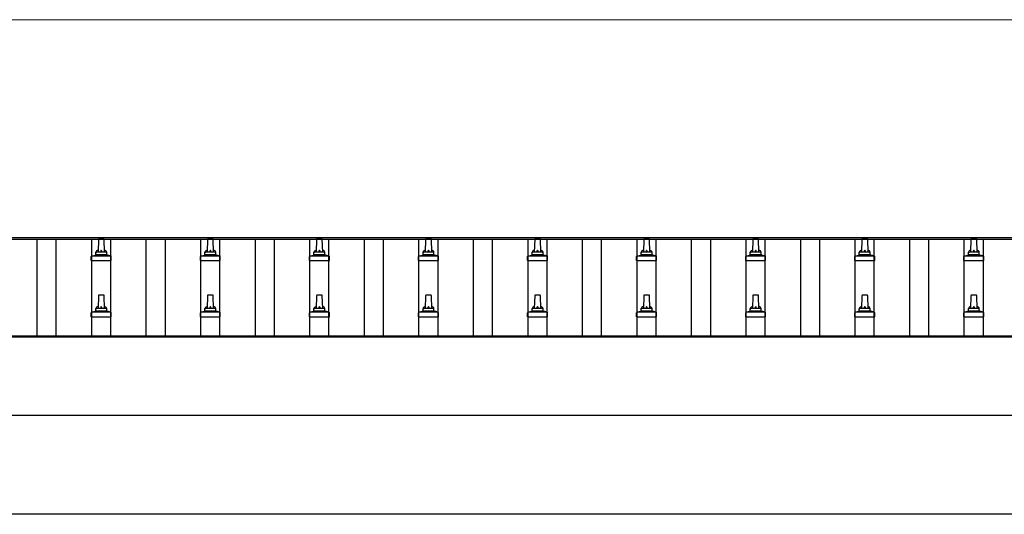
# Model space of a CAD drawing. Units: millimetres. Extents: x 0 to 42050, y 0 to 29700.
# Drawn here: x 13222 to 15027, y 13385 to 14292 of the extents above; entities that cross this region are included whole.
import ezdxf

# ---------------------------------------------------------------- set-up
doc = ezdxf.new("R2010")
doc.units = ezdxf.units.MM
for name, color, linetype, lineweight in [('YKK_13', 4, 'Continuous', 30), ('YKK_A1', 4, 'Continuous', 30), ('YKK_D', 6, 'Continuous', 13)]:
    doc.layers.add(name, color=color, linetype=linetype, lineweight=lineweight)

msp = doc.modelspace()

# ---------------------------------------------------------------- linework, layer by layer
at = {"layer": 'YKK_13'}
for p, q in [((13366.3, 13889.5), (13365.6, 13865.9)), ((13375.9, 13890.4), (13367.3, 13890.4)), ((13377.6, 13865.9), (13376.9, 13889.5)), ((13566.3, 13889.5), (13565.6, 13865.9)), ((13575.9, 13890.4), (13567.3, 13890.4)), ((13577.6, 13865.9), (13576.9, 13889.5)), ((13766.3, 13889.5), (13765.6, 13865.9)), ((13775.9, 13890.4), (13767.3, 13890.4)), ((13777.6, 13865.9), (13776.9, 13889.5)), ((13966.3, 13889.5), (13965.6, 13865.9)), ((13975.9, 13890.4), (13967.3, 13890.4)), ((13977.6, 13865.9), (13976.9, 13889.5)), ((14166.3, 13889.5), (14165.6, 13865.9)), ((14175.9, 13890.4), (14167.3, 13890.4)), ((14177.6, 13865.9), (14176.9, 13889.5)), ((14366.3, 13889.5), (14365.6, 13865.9)), ((14375.9, 13890.4), (14367.3, 13890.4)), ((14377.6, 13865.9), (14376.9, 13889.5)), ((14566.3, 13889.5), (14565.6, 13865.9)), ((14575.9, 13890.4), (14567.3, 13890.4)), ((14577.6, 13865.9), (14576.9, 13889.5)), ((14766.3, 13889.5), (14765.6, 13865.9)), ((14775.9, 13890.4), (14767.3, 13890.4)), ((14777.6, 13865.9), (14776.9, 13889.5)), ((14966.3, 13889.5), (14965.6, 13865.9)), ((14975.9, 13890.4), (14967.3, 13890.4)), ((14977.6, 13865.9), (14976.9, 13889.5)), ((13353.3, 13850.4), (13353.3, 13858.1)), ((13353.3, 13850.4), (13389.8, 13850.4)), ((13389.5, 13858.9), (13353.7, 13858.9)), ((13354.1, 13859.1), (13360.8, 13860.7)), ((13382, 13860.9), (13361.2, 13860.9)), ((13361.6, 13861.7), (13361.6, 13865.9)), ((13380.6, 13865.9), (13362.6, 13865.9)), ((13381.6, 13861.7), (13381.6, 13865.9)), ((13389.1, 13859.1), (13382.4, 13860.7)), ((13389.8, 13850.4), (13389.8, 13858.1)), ((13553.3, 13850.4), (13553.3, 13858.1)), ((13553.3, 13850.4), (13589.8, 13850.4)), ((13589.5, 13858.9), (13553.7, 13858.9)), ((13554.1, 13859.1), (13560.8, 13860.7)), ((13582, 13860.9), (13561.2, 13860.9)), ((13561.6, 13861.7), (13561.6, 13865.9)), ((13580.6, 13865.9), (13562.6, 13865.9)), ((13581.6, 13861.7), (13581.6, 13865.9)), ((13589.1, 13859.1), (13582.4, 13860.7)), ((13589.8, 13850.4), (13589.8, 13858.1)), ((13753.3, 13850.4), (13753.3, 13858.1)), ((13753.3, 13850.4), (13789.8, 13850.4)), ((13789.5, 13858.9), (13753.7, 13858.9)), ((13754.1, 13859.1), (13760.8, 13860.7)), ((13782, 13860.9), (13761.2, 13860.9)), ((13761.6, 13861.7), (13761.6, 13865.9)), ((13780.6, 13865.9), (13762.6, 13865.9)), ((13781.6, 13861.7), (13781.6, 13865.9)), ((13789.1, 13859.1), (13782.4, 13860.7)), ((13789.8, 13850.4), (13789.8, 13858.1)), ((13953.3, 13850.4), (13953.3, 13858.1)), ((13953.3, 13850.4), (13989.8, 13850.4)), ((13989.5, 13858.9), (13953.7, 13858.9)), ((13954.1, 13859.1), (13960.8, 13860.7)), ((13982, 13860.9), (13961.2, 13860.9)), ((13961.6, 13861.7), (13961.6, 13865.9)), ((13980.6, 13865.9), (13962.6, 13865.9)), ((13981.6, 13861.7), (13981.6, 13865.9)), ((13989.1, 13859.1), (13982.4, 13860.7)), ((13989.8, 13850.4), (13989.8, 13858.1)), ((14153.3, 13850.4), (14153.3, 13858.1)), ((14153.3, 13850.4), (14189.8, 13850.4)), ((14189.5, 13858.9), (14153.7, 13858.9)), ((14154.1, 13859.1), (14160.8, 13860.7)), ((14182, 13860.9), (14161.2, 13860.9)), ((14161.6, 13861.7), (14161.6, 13865.9)), ((14180.6, 13865.9), (14162.6, 13865.9)), ((14181.6, 13861.7), (14181.6, 13865.9)), ((14189.1, 13859.1), (14182.4, 13860.7)), ((14189.8, 13850.4), (14189.8, 13858.1)), ((14353.3, 13850.4), (14353.3, 13858.1)), ((14353.3, 13850.4), (14389.8, 13850.4)), ((14389.5, 13858.9), (14353.7, 13858.9)), ((14354.1, 13859.1), (14360.8, 13860.7)), ((14382, 13860.9), (14361.2, 13860.9)), ((14361.6, 13861.7), (14361.6, 13865.9)), ((14380.6, 13865.9), (14362.6, 13865.9)), ((14381.6, 13861.7), (14381.6, 13865.9)), ((14389.1, 13859.1), (14382.4, 13860.7)), ((14389.8, 13850.4), (14389.8, 13858.1)), ((14553.3, 13850.4), (14553.3, 13858.1)), ((14553.3, 13850.4), (14589.8, 13850.4)), ((14589.5, 13858.9), (14553.7, 13858.9)), ((14554.1, 13859.1), (14560.8, 13860.7)), ((14582, 13860.9), (14561.2, 13860.9)), ((14561.6, 13861.7), (14561.6, 13865.9)), ((14580.6, 13865.9), (14562.6, 13865.9)), ((14581.6, 13861.7), (14581.6, 13865.9)), ((14589.1, 13859.1), (14582.4, 13860.7)), ((14589.8, 13850.4), (14589.8, 13858.1)), ((14753.3, 13850.4), (14753.3, 13858.1)), ((14753.3, 13850.4), (14789.8, 13850.4)), ((14789.5, 13858.9), (14753.7, 13858.9)), ((14754.1, 13859.1), (14760.8, 13860.7)), ((14782, 13860.9), (14761.2, 13860.9)), ((14761.6, 13861.7), (14761.6, 13865.9)), ((14780.6, 13865.9), (14762.6, 13865.9)), ((14781.6, 13861.7), (14781.6, 13865.9)), ((14789.1, 13859.1), (14782.4, 13860.7)), ((14789.8, 13850.4), (14789.8, 13858.1)), ((14953.3, 13850.4), (14953.3, 13858.1)), ((14953.3, 13850.4), (14989.8, 13850.4)), ((14989.5, 13858.9), (14953.7, 13858.9)), ((14954.1, 13859.1), (14960.8, 13860.7)), ((14982, 13860.9), (14961.2, 13860.9)), ((14961.6, 13861.7), (14961.6, 13865.9)), ((14980.6, 13865.9), (14962.6, 13865.9)), ((14981.6, 13861.7), (14981.6, 13865.9)), ((14989.1, 13859.1), (14982.4, 13860.7)), ((14989.8, 13850.4), (14989.8, 13858.1)), ((13366.3, 13786.1), (13365.6, 13762.6)), ((13375.9, 13787.1), (13367.3, 13787.1)), ((13377.6, 13762.6), (13376.9, 13786.1)), ((13566.3, 13786.1), (13565.6, 13762.6)), ((13575.9, 13787.1), (13567.3, 13787.1)), ((13577.6, 13762.6), (13576.9, 13786.1)), ((13766.3, 13786.1), (13765.6, 13762.6)), ((13775.9, 13787.1), (13767.3, 13787.1)), ((13777.6, 13762.6), (13776.9, 13786.1)), ((13966.3, 13786.1), (13965.6, 13762.6)), ((13975.9, 13787.1), (13967.3, 13787.1)), ((13977.6, 13762.6), (13976.9, 13786.1)), ((14166.3, 13786.1), (14165.6, 13762.6)), ((14175.9, 13787.1), (14167.3, 13787.1)), ((14177.6, 13762.6), (14176.9, 13786.1)), ((14366.3, 13786.1), (14365.6, 13762.6)), ((14375.9, 13787.1), (14367.3, 13787.1)), ((14377.6, 13762.6), (14376.9, 13786.1)), ((14566.3, 13786.1), (14565.6, 13762.6)), ((14575.9, 13787.1), (14567.3, 13787.1)), ((14577.6, 13762.6), (14576.9, 13786.1)), ((14766.3, 13786.1), (14765.6, 13762.6)), ((14775.9, 13787.1), (14767.3, 13787.1)), ((14777.6, 13762.6), (14776.9, 13786.1)), ((14966.3, 13786.1), (14965.6, 13762.6)), ((14975.9, 13787.1), (14967.3, 13787.1)), ((14977.6, 13762.6), (14976.9, 13786.1)), ((13361.6, 13758.4), (13361.6, 13762.6)), ((13380.6, 13762.6), (13362.6, 13762.6)), ((13381.6, 13758.4), (13381.6, 13762.6)), ((13561.6, 13758.4), (13561.6, 13762.6)), ((13580.6, 13762.6), (13562.6, 13762.6)), ((13581.6, 13758.4), (13581.6, 13762.6)), ((13761.6, 13758.4), (13761.6, 13762.6)), ((13780.6, 13762.6), (13762.6, 13762.6)), ((13781.6, 13758.4), (13781.6, 13762.6)), ((13961.6, 13758.4), (13961.6, 13762.6)), ((13980.6, 13762.6), (13962.6, 13762.6)), ((13981.6, 13758.4), (13981.6, 13762.6)), ((14161.6, 13758.4), (14161.6, 13762.6)), ((14180.6, 13762.6), (14162.6, 13762.6)), ((14181.6, 13758.4), (14181.6, 13762.6)), ((14361.6, 13758.4), (14361.6, 13762.6)), ((14380.6, 13762.6), (14362.6, 13762.6)), ((14381.6, 13758.4), (14381.6, 13762.6)), ((14561.6, 13758.4), (14561.6, 13762.6)), ((14580.6, 13762.6), (14562.6, 13762.6)), ((14581.6, 13758.4), (14581.6, 13762.6)), ((14761.6, 13758.4), (14761.6, 13762.6)), ((14780.6, 13762.6), (14762.6, 13762.6)), ((14781.6, 13758.4), (14781.6, 13762.6)), ((14961.6, 13758.4), (14961.6, 13762.6)), ((14980.6, 13762.6), (14962.6, 13762.6)), ((14981.6, 13758.4), (14981.6, 13762.6)), ((13353.3, 13747.1), (13353.3, 13754.8)), ((13353.3, 13747.1), (13389.8, 13747.1)), ((13389.5, 13755.6), (13353.7, 13755.6)), ((13354.1, 13755.8), (13360.8, 13757.4)), ((13382, 13757.6), (13361.2, 13757.6)), ((13389.1, 13755.8), (13382.4, 13757.4)), ((13389.8, 13747.1), (13389.8, 13754.8)), ((13553.3, 13747.1), (13553.3, 13754.8)), ((13553.3, 13747.1), (13589.8, 13747.1)), ((13589.5, 13755.6), (13553.7, 13755.6)), ((13554.1, 13755.8), (13560.8, 13757.4)), ((13582, 13757.6), (13561.2, 13757.6)), ((13589.1, 13755.8), (13582.4, 13757.4)), ((13589.8, 13747.1), (13589.8, 13754.8)), ((13753.3, 13747.1), (13753.3, 13754.8)), ((13753.3, 13747.1), (13789.8, 13747.1)), ((13789.5, 13755.6), (13753.7, 13755.6)), ((13754.1, 13755.8), (13760.8, 13757.4)), ((13782, 13757.6), (13761.2, 13757.6)), ((13789.1, 13755.8), (13782.4, 13757.4)), ((13789.8, 13747.1), (13789.8, 13754.8)), ((13953.3, 13747.1), (13953.3, 13754.8)), ((13953.3, 13747.1), (13989.8, 13747.1)), ((13989.5, 13755.6), (13953.7, 13755.6)), ((13954.1, 13755.8), (13960.8, 13757.4)), ((13982, 13757.6), (13961.2, 13757.6)), ((13989.1, 13755.8), (13982.4, 13757.4)), ((13989.8, 13747.1), (13989.8, 13754.8)), ((14153.3, 13747.1), (14153.3, 13754.8)), ((14153.3, 13747.1), (14189.8, 13747.1)), ((14189.5, 13755.6), (14153.7, 13755.6)), ((14154.1, 13755.8), (14160.8, 13757.4)), ((14182, 13757.6), (14161.2, 13757.6)), ((14189.1, 13755.8), (14182.4, 13757.4)), ((14189.8, 13747.1), (14189.8, 13754.8)), ((14353.3, 13747.1), (14353.3, 13754.8)), ((14353.3, 13747.1), (14389.8, 13747.1)), ((14389.5, 13755.6), (14353.7, 13755.6)), ((14354.1, 13755.8), (14360.8, 13757.4)), ((14382, 13757.6), (14361.2, 13757.6)), ((14389.1, 13755.8), (14382.4, 13757.4)), ((14389.8, 13747.1), (14389.8, 13754.8)), ((14553.3, 13747.1), (14553.3, 13754.8)), ((14553.3, 13747.1), (14589.8, 13747.1)), ((14589.5, 13755.6), (14553.7, 13755.6)), ((14554.1, 13755.8), (14560.8, 13757.4)), ((14582, 13757.6), (14561.2, 13757.6)), ((14589.1, 13755.8), (14582.4, 13757.4)), ((14589.8, 13747.1), (14589.8, 13754.8)), ((14753.3, 13747.1), (14753.3, 13754.8)), ((14753.3, 13747.1), (14789.8, 13747.1)), ((14789.5, 13755.6), (14753.7, 13755.6)), ((14754.1, 13755.8), (14760.8, 13757.4)), ((14782, 13757.6), (14761.2, 13757.6)), ((14789.1, 13755.8), (14782.4, 13757.4)), ((14789.8, 13747.1), (14789.8, 13754.8)), ((14953.3, 13747.1), (14953.3, 13754.8)), ((14953.3, 13747.1), (14989.8, 13747.1)), ((14989.5, 13755.6), (14953.7, 13755.6)), ((14954.1, 13755.8), (14960.8, 13757.4)), ((14982, 13757.6), (14961.2, 13757.6)), ((14989.1, 13755.8), (14982.4, 13757.4)), ((14989.8, 13747.1), (14989.8, 13754.8))]:
    msp.add_line(p, q, dxfattribs=at)
for centre, radius, start, end in [((13367.3, 13889.4), 1, 90, 178.6051), ((13375.9, 13889.4), 1, 1.3949, 90), ((13567.3, 13889.4), 1, 90, 178.6051), ((13575.9, 13889.4), 1, 1.3949, 90), ((13767.3, 13889.4), 1, 90, 178.6051), ((13775.9, 13889.4), 1, 1.3949, 90), ((13967.3, 13889.4), 1, 90, 178.6051), ((13975.9, 13889.4), 1, 1.3949, 90), ((14167.3, 13889.4), 1, 90, 178.6051), ((14175.9, 13889.4), 1, 1.3949, 90), ((14367.3, 13889.4), 1, 90, 178.6051), ((14375.9, 13889.4), 1, 1.3949, 90), ((14567.3, 13889.4), 1, 90, 178.6051), ((14575.9, 13889.4), 1, 1.3949, 90), ((14767.3, 13889.4), 1, 90, 178.6051), ((14775.9, 13889.4), 1, 1.3949, 90), ((14967.3, 13889.4), 1, 90, 178.6051), ((14975.9, 13889.4), 1, 1.3949, 90), ((13365.7, 13865.3), 4.13, 90, 171.1763), ((13374.9, 13865.9), 4.83, 133.6028, 180), ((13368.3, 13865.9), 4.83, 0, 46.3972), ((13377.5, 13865.3), 4.13, 8.8237, 90), ((13565.7, 13865.3), 4.13, 90, 171.1763), ((13574.9, 13865.9), 4.83, 133.6028, 180), ((13568.3, 13865.9), 4.83, 0, 46.3972), ((13577.5, 13865.3), 4.13, 8.8237, 90), ((13765.7, 13865.3), 4.13, 90, 171.1763), ((13774.9, 13865.9), 4.83, 133.6028, 180), ((13768.3, 13865.9), 4.83, 0, 46.3972), ((13777.5, 13865.3), 4.13, 8.8237, 90), ((13965.7, 13865.3), 4.13, 90, 171.1763), ((13974.9, 13865.9), 4.83, 133.6028, 180), ((13968.3, 13865.9), 4.83, 0, 46.3972), ((13977.5, 13865.3), 4.13, 8.8237, 90), ((14165.7, 13865.3), 4.13, 90, 171.1763), ((14174.9, 13865.9), 4.83, 133.6028, 180), ((14168.3, 13865.9), 4.83, 0, 46.3972), ((14177.5, 13865.3), 4.13, 8.8237, 90), ((14365.7, 13865.3), 4.13, 90, 171.1763), ((14374.9, 13865.9), 4.83, 133.6028, 180), ((14368.3, 13865.9), 4.83, 0, 46.3972), ((14377.5, 13865.3), 4.13, 8.8237, 90), ((14565.7, 13865.3), 4.13, 90, 171.1763), ((14574.9, 13865.9), 4.83, 133.6028, 180), ((14568.3, 13865.9), 4.83, 0, 46.3972), ((14577.5, 13865.3), 4.13, 8.8237, 90), ((14765.7, 13865.3), 4.13, 90, 171.1763), ((14774.9, 13865.9), 4.83, 133.6028, 180), ((14768.3, 13865.9), 4.83, 0, 46.3972), ((14777.5, 13865.3), 4.13, 8.8237, 90), ((14965.7, 13865.3), 4.13, 90, 171.1763), ((14974.9, 13865.9), 4.83, 133.6028, 180), ((14968.3, 13865.9), 4.83, 0, 46.3972), ((14977.5, 13865.3), 4.13, 8.8237, 90), ((13354.3, 13858.1), 1, 103.627, 180), ((13360.6, 13861.7), 1, 283.627, 0), ((13362.6, 13864.9), 1, 90, 180), ((13380.6, 13864.9), 1, 0, 90), ((13382.6, 13861.7), 1, 180, 256.373), ((13388.8, 13858.1), 1, 0, 76.373), ((13554.3, 13858.1), 1, 103.627, 180), ((13560.6, 13861.7), 1, 283.627, 0), ((13562.6, 13864.9), 1, 90, 180), ((13580.6, 13864.9), 1, 0, 90), ((13582.6, 13861.7), 1, 180, 256.373), ((13588.8, 13858.1), 1, 0, 76.373), ((13754.3, 13858.1), 1, 103.627, 180), ((13760.6, 13861.7), 1, 283.627, 0), ((13762.6, 13864.9), 1, 90, 180), ((13780.6, 13864.9), 1, 0, 90), ((13782.6, 13861.7), 1, 180, 256.373), ((13788.8, 13858.1), 1, 0, 76.373), ((13954.3, 13858.1), 1, 103.627, 180), ((13960.6, 13861.7), 1, 283.627, 0), ((13962.6, 13864.9), 1, 90, 180), ((13980.6, 13864.9), 1, 0, 90), ((13982.6, 13861.7), 1, 180, 256.373), ((13988.8, 13858.1), 1, 0, 76.373), ((14154.3, 13858.1), 1, 103.627, 180), ((14160.6, 13861.7), 1, 283.627, 0), ((14162.6, 13864.9), 1, 90, 180), ((14180.6, 13864.9), 1, 0, 90), ((14182.6, 13861.7), 1, 180, 256.373), ((14188.8, 13858.1), 1, 0, 76.373), ((14354.3, 13858.1), 1, 103.627, 180), ((14360.6, 13861.7), 1, 283.627, 0), ((14362.6, 13864.9), 1, 90, 180), ((14380.6, 13864.9), 1, 0, 90), ((14382.6, 13861.7), 1, 180, 256.373), ((14388.8, 13858.1), 1, 0, 76.373), ((14554.3, 13858.1), 1, 103.627, 180), ((14560.6, 13861.7), 1, 283.627, 0), ((14562.6, 13864.9), 1, 90, 180), ((14580.6, 13864.9), 1, 0, 90), ((14582.6, 13861.7), 1, 180, 256.373), ((14588.8, 13858.1), 1, 0, 76.373), ((14754.3, 13858.1), 1, 103.627, 180), ((14760.6, 13861.7), 1, 283.627, 0), ((14762.6, 13864.9), 1, 90, 180), ((14780.6, 13864.9), 1, 0, 90), ((14782.6, 13861.7), 1, 180, 256.373), ((14788.8, 13858.1), 1, 0, 76.373), ((14954.3, 13858.1), 1, 103.627, 180), ((14960.6, 13861.7), 1, 283.627, 0), ((14962.6, 13864.9), 1, 90, 180), ((14980.6, 13864.9), 1, 0, 90), ((14982.6, 13861.7), 1, 180, 256.373), ((14988.8, 13858.1), 1, 0, 76.373), ((13367.3, 13786.1), 1, 90, 178.6051), ((13375.9, 13786.1), 1, 1.3949, 90), ((13567.3, 13786.1), 1, 90, 178.6051), ((13575.9, 13786.1), 1, 1.3949, 90), ((13767.3, 13786.1), 1, 90, 178.6051), ((13775.9, 13786.1), 1, 1.3949, 90), ((13967.3, 13786.1), 1, 90, 178.6051), ((13975.9, 13786.1), 1, 1.3949, 90), ((14167.3, 13786.1), 1, 90, 178.6051), ((14175.9, 13786.1), 1, 1.3949, 90), ((14367.3, 13786.1), 1, 90, 178.6051), ((14375.9, 13786.1), 1, 1.3949, 90), ((14567.3, 13786.1), 1, 90, 178.6051), ((14575.9, 13786.1), 1, 1.3949, 90), ((14767.3, 13786.1), 1, 90, 178.6051), ((14775.9, 13786.1), 1, 1.3949, 90), ((14967.3, 13786.1), 1, 90, 178.6051), ((14975.9, 13786.1), 1, 1.3949, 90), ((13360.6, 13758.4), 1, 283.627, 0), ((13365.7, 13762), 4.13, 90, 171.1763), ((13362.6, 13761.6), 1, 90, 180), ((13374.9, 13762.6), 4.83, 133.6028, 180), ((13368.3, 13762.6), 4.83, 0, 46.3972), ((13377.5, 13762), 4.13, 8.8237, 90), ((13380.6, 13761.6), 1, 0, 90), ((13382.6, 13758.4), 1, 180, 256.373), ((13560.6, 13758.4), 1, 283.627, 0), ((13565.7, 13762), 4.13, 90, 171.1763), ((13562.6, 13761.6), 1, 90, 180), ((13574.9, 13762.6), 4.83, 133.6028, 180), ((13568.3, 13762.6), 4.83, 0, 46.3972), ((13577.5, 13762), 4.13, 8.8237, 90), ((13580.6, 13761.6), 1, 0, 90), ((13582.6, 13758.4), 1, 180, 256.373), ((13760.6, 13758.4), 1, 283.627, 0), ((13765.7, 13762), 4.13, 90, 171.1763), ((13762.6, 13761.6), 1, 90, 180), ((13774.9, 13762.6), 4.83, 133.6028, 180), ((13768.3, 13762.6), 4.83, 0, 46.3972), ((13777.5, 13762), 4.13, 8.8237, 90), ((13780.6, 13761.6), 1, 0, 90), ((13782.6, 13758.4), 1, 180, 256.373), ((13960.6, 13758.4), 1, 283.627, 0), ((13965.7, 13762), 4.13, 90, 171.1763), ((13962.6, 13761.6), 1, 90, 180), ((13974.9, 13762.6), 4.83, 133.6028, 180), ((13968.3, 13762.6), 4.83, 0, 46.3972), ((13977.5, 13762), 4.13, 8.8237, 90), ((13980.6, 13761.6), 1, 0, 90), ((13982.6, 13758.4), 1, 180, 256.373), ((14160.6, 13758.4), 1, 283.627, 0), ((14165.7, 13762), 4.13, 90, 171.1763), ((14162.6, 13761.6), 1, 90, 180), ((14174.9, 13762.6), 4.83, 133.6028, 180), ((14168.3, 13762.6), 4.83, 0, 46.3972), ((14177.5, 13762), 4.13, 8.8237, 90), ((14180.6, 13761.6), 1, 0, 90), ((14182.6, 13758.4), 1, 180, 256.373), ((14360.6, 13758.4), 1, 283.627, 0), ((14365.7, 13762), 4.13, 90, 171.1763), ((14362.6, 13761.6), 1, 90, 180), ((14374.9, 13762.6), 4.83, 133.6028, 180), ((14368.3, 13762.6), 4.83, 0, 46.3972), ((14377.5, 13762), 4.13, 8.8237, 90), ((14380.6, 13761.6), 1, 0, 90), ((14382.6, 13758.4), 1, 180, 256.373), ((14560.6, 13758.4), 1, 283.627, 0), ((14565.7, 13762), 4.13, 90, 171.1763), ((14562.6, 13761.6), 1, 90, 180), ((14574.9, 13762.6), 4.83, 133.6028, 180), ((14568.3, 13762.6), 4.83, 0, 46.3972), ((14577.5, 13762), 4.13, 8.8237, 90), ((14580.6, 13761.6), 1, 0, 90), ((14582.6, 13758.4), 1, 180, 256.373), ((14760.6, 13758.4), 1, 283.627, 0), ((14765.7, 13762), 4.13, 90, 171.1763), ((14762.6, 13761.6), 1, 90, 180), ((14774.9, 13762.6), 4.83, 133.6028, 180), ((14768.3, 13762.6), 4.83, 0, 46.3972), ((14777.5, 13762), 4.13, 8.8237, 90), ((14780.6, 13761.6), 1, 0, 90), ((14782.6, 13758.4), 1, 180, 256.373), ((14960.6, 13758.4), 1, 283.627, 0), ((14965.7, 13762), 4.13, 90, 171.1763), ((14962.6, 13761.6), 1, 90, 180), ((14974.9, 13762.6), 4.83, 133.6028, 180), ((14968.3, 13762.6), 4.83, 0, 46.3972), ((14977.5, 13762), 4.13, 8.8237, 90), ((14980.6, 13761.6), 1, 0, 90), ((14982.6, 13758.4), 1, 180, 256.373), ((13354.3, 13754.8), 1, 103.627, 180), ((13388.8, 13754.8), 1, 0, 76.373), ((13554.3, 13754.8), 1, 103.627, 180), ((13588.8, 13754.8), 1, 0, 76.373), ((13754.3, 13754.8), 1, 103.627, 180), ((13788.8, 13754.8), 1, 0, 76.373), ((13954.3, 13754.8), 1, 103.627, 180), ((13988.8, 13754.8), 1, 0, 76.373), ((14154.3, 13754.8), 1, 103.627, 180), ((14188.8, 13754.8), 1, 0, 76.373), ((14354.3, 13754.8), 1, 103.627, 180), ((14388.8, 13754.8), 1, 0, 76.373), ((14554.3, 13754.8), 1, 103.627, 180), ((14588.8, 13754.8), 1, 0, 76.373), ((14754.3, 13754.8), 1, 103.627, 180), ((14788.8, 13754.8), 1, 0, 76.373), ((14954.3, 13754.8), 1, 103.627, 180), ((14988.8, 13754.8), 1, 0, 76.373)]:
    msp.add_arc(centre, radius, start, end, dxfattribs=at)
at = {"layer": 'YKK_A1'}
for p, q in [((17594.6, 13888.9), (12171.6, 13888.9)), ((17594.6, 13892.4), (12194.1, 13892.4)), ((13254.1, 13712.4), (13254.1, 13888.9)), ((13289.1, 13712.4), (13289.1, 13888.9)), ((13354.1, 13712.4), (13354.1, 13888.9)), ((13389.1, 13712.4), (13389.1, 13888.9)), ((13454.1, 13712.4), (13454.1, 13888.9)), ((13489.1, 13712.4), (13489.1, 13888.9)), ((13554.1, 13712.4), (13554.1, 13888.9)), ((13589.1, 13712.4), (13589.1, 13888.9)), ((13654.1, 13712.4), (13654.1, 13888.9)), ((13689.1, 13712.4), (13689.1, 13888.9)), ((13754.1, 13712.4), (13754.1, 13888.9)), ((13789.1, 13712.4), (13789.1, 13888.9)), ((13854.1, 13712.4), (13854.1, 13888.9)), ((13889.1, 13712.4), (13889.1, 13888.9)), ((13954.1, 13712.4), (13954.1, 13888.9)), ((13989.1, 13712.4), (13989.1, 13888.9)), ((14054.1, 13712.4), (14054.1, 13888.9)), ((14089.1, 13712.4), (14089.1, 13888.9)), ((14154.1, 13712.4), (14154.1, 13888.9)), ((14189.1, 13712.4), (14189.1, 13888.9)), ((14254.1, 13712.4), (14254.1, 13888.9)), ((14289.1, 13712.4), (14289.1, 13888.9)), ((14354.1, 13712.4), (14354.1, 13888.9)), ((14389.1, 13712.4), (14389.1, 13888.9)), ((14454.1, 13712.4), (14454.1, 13888.9)), ((14489.1, 13712.4), (14489.1, 13888.9)), ((14554.1, 13712.4), (14554.1, 13888.9)), ((14589.1, 13712.4), (14589.1, 13888.9)), ((14654.1, 13712.4), (14654.1, 13888.9)), ((14689.1, 13712.4), (14689.1, 13888.9)), ((14754.1, 13712.4), (14754.1, 13888.9)), ((14789.1, 13712.4), (14789.1, 13888.9)), ((14854.1, 13712.4), (14854.1, 13888.9)), ((14889.1, 13712.4), (14889.1, 13888.9)), ((14954.1, 13712.4), (14954.1, 13888.9)), ((14989.1, 13712.4), (14989.1, 13888.9)), ((12181.6, 13712.4), (17594.6, 13712.4)), ((12181.6, 13710.8), (17589.9, 13710.8)), ((17589.9, 13566), (12181.6, 13566)), ((17477.9, 13385), (12186.6, 13385))]:
    msp.add_line(p, q, dxfattribs=at)
at = {"layer": 'YKK_D'}
msp.add_line((6986.6, 14292.4), (17356.6, 14292.4), dxfattribs=at)

doc.saveas('drawing.dxf')
